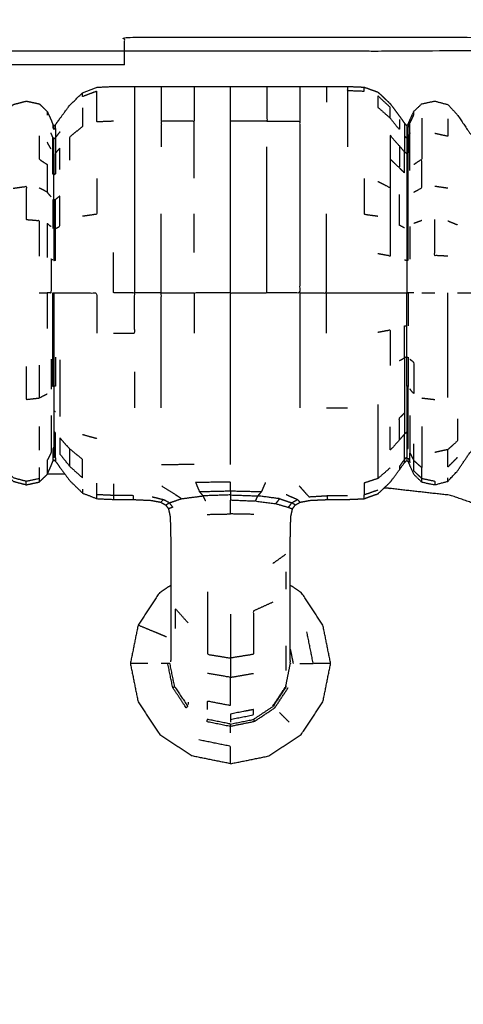
# Model space of a CAD drawing. Units: millimetres. Extents: x -2 to 151, y 0 to 185.
# Drawn here: x 50 to 53, y 64 to 71 of the extents above; entities that cross this region are included whole.
import ezdxf

# ---------------------------------------------------------------- set-up
doc = ezdxf.new("R2010")
doc.units = ezdxf.units.MM
doc.header["$MEASUREMENT"] = 0
doc.layers.add('PROIEZIONI 2D$Visible$Curves', color=7, linetype='Continuous', true_color=0x000000)

msp = doc.modelspace()

# ---------------------------------------------------------------- linework, layer by layer
at = {"layer": 'PROIEZIONI 2D$Visible$Curves', "color": 18, "lineweight": -3, "true_color": 0x000000}
for points, knots in [([(58.4069, 30.8572), (30.0409, 30.8572), (1.675, 30.8572), (1.4805, 30.8966), (1.286, 30.9359), (1.127, 31.0431), (0.9681, 31.1503), (0.8609, 31.3092), (0.7537, 31.4682), (0.7143, 31.6627), (0.675, 31.8572), (0.675, 51.3288), (0.675, 70.8004), (0.7143, 70.9949), (0.7537, 71.1894), (0.8609, 71.3483), (0.9681, 71.5073), (1.127, 71.6145), (1.286, 71.7217), (1.4805, 71.761), (1.675, 71.8004), (30.0409, 71.8004), (58.4069, 71.8004), (58.6014, 71.761), (58.7959, 71.7217), (58.9549, 71.6145), (59.1138, 71.5073), (59.221, 71.3483), (59.3282, 71.1894), (59.3675, 70.9949), (59.4069, 70.8004), (59.4069, 51.3288), (59.4069, 31.8572), (59.3675, 31.6627), (59.3282, 31.4682), (59.221, 31.3092), (59.1138, 31.1503), (58.9549, 31.0431), (58.7959, 30.9359), (58.6014, 30.8966), (58.4069, 30.8572)], [-10, -10, -10, -9, -9, -8, -8, -7, -7, -6, -6, -5, -5, -4, -4, -3, -3, -2, -2, -1, -1, 0, 0, 1, 1, 2, 2, 3, 3, 4, 4, 5, 5, 6, 6, 7, 7, 8, 8, 9, 9, 10, 10, 10]), ([(50.2564, 70.3563), (50.2564, 70.4043), (50.2564, 70.4524), (50.2564, 70.5024), (50.2564, 70.5524), (51.1915, 70.5524), (52.1265, 70.5524)], [29.96896, 29.96896, 29.96896, 30, 30, 31, 31, 32, 32, 32]), ([(52.1265, 70.5524), (54.6008, 70.5485), (57.0752, 70.5445), (57.1067, 70.5332), (57.1383, 70.5219), (57.1662, 70.5042), (57.194, 70.4865), (57.2172, 70.4632), (57.2405, 70.44), (57.2582, 70.4121), (57.2759, 70.3843), (57.2872, 70.3528), (57.2985, 70.3212), (57.3024, 67.8485), (57.3064, 65.3758), (57.3064, 64.4407), (57.3064, 63.5055), (57.2564, 63.5055), (57.2064, 63.5055), (57.1565, 63.5055), (57.1066, 63.5055)], [10, 10, 10, 11, 11, 12, 12, 13, 13, 14, 14, 15, 15, 16, 16, 17, 17, 18, 18, 19, 19, 19.032179, 19.032179, 19.032179]), ([(57.2064, 63.5055), (57.2064, 64.4407), (57.2064, 65.3758), (57.2233, 67.8079), (57.2401, 70.24), (57.2265, 70.2733), (57.2129, 70.3066), (57.1926, 70.3367), (57.1723, 70.3668), (57.1465, 70.3926), (57.1208, 70.4184), (57.0907, 70.4387), (57.0606, 70.459), (57.0273, 70.4725), (56.9939, 70.4861), (54.5602, 70.4692), (52.1265, 70.4524), (51.1915, 70.4524), (50.2564, 70.4524)], [0, 0, 0, 1, 1, 2, 2, 3, 3, 4, 4, 5, 5, 6, 6, 7, 7, 8, 8, 9, 9, 9]), ([(49.3607, 69.8733), (49.3678, 69.9023), (49.375, 69.9314), (49.3903, 69.9701), (49.4057, 70.0088), (49.4357, 70.0419), (49.4658, 70.075), (49.5126, 70.0874), (49.5594, 70.0997), (49.6055, 70.09), (49.6516, 70.0802), (49.6797, 70.053), (49.7077, 70.0258), (49.7212, 69.9966), (49.7346, 69.9674), (49.7411, 69.9505), (49.7476, 69.9337), (49.7513, 69.9283), (49.755, 69.923), (49.7603, 69.9271), (49.7656, 69.9312), (49.7818, 69.954), (49.7981, 69.9768), (49.8324, 70.023), (49.8667, 70.0693), (49.9126, 70.1141), (49.9586, 70.159), (50.0092, 70.1785), (50.0598, 70.198), (50.1191, 70.2008), (50.1785, 70.2036), (50.2531, 70.2036), (50.3277, 70.2036), (50.4224, 70.2036), (50.5171, 70.2036), (50.6336, 70.2036), (50.7501, 70.2036), (50.8789, 70.2036), (51.0077, 70.2036), (51.1365, 70.2036), (51.2654, 70.2036), (51.3819, 70.2036), (51.4984, 70.2036), (51.5931, 70.2036), (51.6878, 70.2036), (51.7623, 70.2036), (51.8369, 70.2036), (51.8961, 70.2011), (51.9553, 70.1986), (52.0046, 70.1809), (52.0539, 70.1633), (52.0971, 70.1224), (52.1402, 70.0816), (52.1728, 70.0378), (52.2054, 69.994), (52.2234, 69.9688), (52.2413, 69.9435), (52.2494, 69.9354), (52.2575, 69.9273), (52.2625, 69.9308), (52.2675, 69.9343), (52.2742, 69.9509), (52.2809, 69.9674), (52.2944, 69.9966), (52.3078, 70.0258), (52.3359, 70.053), (52.3639, 70.0802), (52.41, 70.09), (52.4561, 70.0997), (52.5029, 70.0874), (52.5497, 70.075), (52.5835, 70.0386), (52.6173, 70.0022), (52.6591, 69.9404), (52.7009, 69.8787), (52.7724, 69.7951), (52.8439, 69.7114), (52.9342, 69.6281), (53.0245, 69.5448), (53.1224, 69.4837), (53.2203, 69.4226), (53.3445, 69.3857), (53.4687, 69.3488), (53.629, 69.332), (53.7894, 69.3152), (53.9297, 69.3101), (54.0701, 69.305), (54.1373, 69.3039), (54.2045, 69.3029), (54.2238, 69.306), (54.243, 69.3091), (54.2537, 69.3197), (54.2644, 69.3303), (54.2841, 69.3567), (54.3039, 69.3831), (54.3417, 69.4306), (54.3796, 69.4782), (54.4318, 69.5349), (54.4841, 69.5915), (54.5448, 69.6435), (54.6056, 69.6954), (54.6728, 69.7391), (54.74, 69.7829), (54.8124, 69.8177), (54.8849, 69.8525), (54.9614, 69.8778), (55.038, 69.9032), (55.1172, 69.9185), (55.1965, 69.9339), (55.2771, 69.939), (55.3577, 69.9442), (55.4383, 69.939), (55.519, 69.9339), (55.5982, 69.9185), (55.6775, 69.9032), (55.754, 69.8778), (55.8305, 69.8525), (55.903, 69.8177), (55.9755, 69.7829), (56.0426, 69.7391), (56.1098, 69.6954), (56.1705, 69.6435), (56.2313, 69.5915), (56.2846, 69.5323), (56.3379, 69.4731), (56.3828, 69.4076), (56.4277, 69.3422), (56.4633, 69.2722), (56.4989, 69.2023), (56.5242, 69.1328), (56.5495, 69.0633)], [-23, -23, -23, -22, -22, -21, -21, -20, -20, -19, -19, -18, -18, -17, -17, -16, -16, -15, -15, -14, -14, -13, -13, -12, -12, -11, -11, -10, -10, -9, -9, -8, -8, -7, -7, -6, -6, -5, -5, -4, -4, -3, -3, -2, -2, -1, -1, 0, 0, 1, 1, 2, 2, 3, 3, 4, 4, 5, 5, 6, 6, 7, 7, 8, 8, 9, 9, 10, 10, 11, 11, 12, 12, 13, 13, 14, 14, 15, 15, 16, 16, 17, 17, 18, 18, 19, 19, 20, 20, 21, 21, 22, 22, 23, 23, 24, 24, 25, 25, 26, 26, 27, 27, 28, 28, 29, 29, 30, 30, 31, 31, 32, 32, 33, 33, 34, 34, 35, 35, 36, 36, 37, 37, 38, 38, 39, 39, 40, 40, 41, 41, 42, 42, 42]), ([(50.3277, 70.2036), (50.3277, 70.1895), (50.3277, 70.1754), (50.3277, 70.1338), (50.3277, 70.0922), (50.3277, 70.0246), (50.3277, 69.9569), (50.3277, 69.8659), (50.3277, 69.775), (50.3277, 69.6641), (50.3277, 69.5531), (50.3277, 69.4266), (50.3277, 69.3002), (50.3277, 69.1629), (50.3277, 69.0256), (50.3277, 68.8828), (50.3277, 68.7401)], [11, 11, 11, 12, 12, 13, 13, 14, 14, 15, 15, 16, 16, 17, 17, 18, 18, 19, 19, 19]), ([(50.5171, 70.2036), (50.5171, 70.1895), (50.5171, 70.1754), (50.5171, 70.1338), (50.5171, 70.0922), (50.5171, 70.0246), (50.5171, 69.9569)], [8, 8, 8, 9, 9, 10, 10, 11, 11, 11]), ([(50.7501, 70.2036), (50.7501, 70.1895), (50.7501, 70.1754), (50.7501, 70.1338), (50.7501, 70.0922), (50.7501, 70.0246), (50.7501, 69.9569)], [8, 8, 8, 9, 9, 10, 10, 11, 11, 11]), ([(51.0077, 68.7401), (51.0077, 68.8828), (51.0077, 69.0256), (51.0077, 69.1629), (51.0077, 69.3002), (51.0077, 69.4266), (51.0077, 69.5531), (51.0077, 69.6641), (51.0077, 69.775), (51.0077, 69.8659), (51.0077, 69.9569), (51.0077, 70.0246), (51.0077, 70.0922), (51.0077, 70.1338), (51.0077, 70.1754), (51.0077, 70.1895), (51.0077, 70.2036)], [0, 0, 0, 1, 1, 2, 2, 3, 3, 4, 4, 5, 5, 6, 6, 7, 7, 8, 8, 8]), ([(51.2654, 70.2036), (51.2654, 70.1895), (51.2654, 70.1754), (51.2654, 70.1338), (51.2654, 70.0922), (51.2654, 70.0246), (51.2654, 69.9569), (51.1365, 69.9569), (51.0077, 69.9569)], [11, 11, 11, 12, 12, 13, 13, 14, 14, 15, 15, 15]), ([(51.4984, 70.2036), (51.4984, 70.1895), (51.4984, 70.1754), (51.4984, 70.1338), (51.4984, 70.0922), (51.4984, 70.0246), (51.4984, 69.9569)], [6, 6, 6, 7, 7, 8, 8, 9, 9, 9]), ([(51.6878, 70.2036), (51.6878, 70.1895), (51.6878, 70.1754), (51.6878, 70.1338), (51.6878, 70.0922)], [10, 10, 10, 11, 11, 12, 12, 12]), ([(51.8369, 70.2036), (51.8369, 70.1895), (51.8369, 70.1754), (51.8961, 70.1729), (51.9553, 70.1704), (51.9553, 70.1845), (51.9553, 70.1986)], [2, 2, 2, 3, 3, 4, 4, 5, 5, 5]), ([(50.1785, 69.9569), (50.1191, 69.9546), (50.0598, 69.9522), (50.0598, 70.0196), (50.0598, 70.087), (50.0598, 70.1285), (50.0598, 70.1699), (50.0092, 70.1507), (49.9586, 70.1316), (49.9586, 70.1453), (49.9586, 70.159)], [0, 0, 0, 1, 1, 2, 2, 3, 3, 4, 4, 5, 5, 5]), ([(51.8369, 70.1754), (51.8369, 70.1338), (51.8369, 70.0922), (51.8369, 70.0246), (51.8369, 69.9569), (51.8369, 69.8659), (51.8369, 69.775)], [0, 0, 0, 1, 1, 2, 2, 3, 3, 3]), ([(52.0539, 70.0549), (52.0539, 70.0953), (52.0539, 70.1358), (52.0971, 70.0958), (52.1402, 70.0557), (52.1402, 70.0176), (52.1402, 69.9795), (52.0971, 70.0172), (52.0539, 70.0549)], [0, 0, 0, 1, 1, 2, 2, 3, 3, 4, 4, 4]), ([(49.9586, 70.051), (49.9586, 69.9854), (49.9586, 69.9198), (49.9126, 69.8825), (49.8667, 69.8452), (49.8667, 69.7626), (49.8667, 69.68)], [0, 0, 0, 1, 1, 2, 2, 3, 3, 3]), ([(52.2809, 69.9674), (52.2809, 69.9555), (52.2809, 69.9437), (52.2944, 69.9724), (52.3078, 70.001), (52.3078, 70.0134), (52.3078, 70.0258)], [1, 1, 1, 2, 2, 3, 3, 4, 4, 4]), ([(49.7476, 69.9337), (49.7476, 69.9222), (49.7476, 69.9107), (49.7513, 69.9055), (49.755, 69.9002), (49.755, 69.9116), (49.755, 69.923)], [2, 2, 2, 3, 3, 4, 4, 5, 5, 5]), ([(50.7501, 69.5531), (50.7501, 69.6641), (50.7501, 69.775), (50.7501, 69.8659), (50.7501, 69.9569), (50.6336, 69.9569), (50.5171, 69.9569), (50.5171, 69.8659), (50.5171, 69.775)], [0, 0, 0, 1, 1, 2, 2, 3, 3, 4, 4, 4]), ([(51.2654, 69.9569), (51.3819, 69.9569), (51.4984, 69.9569), (51.4984, 69.8659), (51.4984, 69.775), (51.4984, 69.6641), (51.4984, 69.5531), (51.4984, 69.4266), (51.4984, 69.3002), (51.4984, 69.1629), (51.4984, 69.0256), (51.4984, 68.8828), (51.4984, 68.7401), (51.3819, 68.7401), (51.2654, 68.7401)], [0, 0, 0, 1, 1, 2, 2, 3, 3, 4, 4, 5, 5, 6, 6, 7, 7, 7]), ([(52.2054, 69.9698), (52.2054, 69.9341), (52.2054, 69.8985), (52.1728, 69.939), (52.1402, 69.9795)], [0, 0, 0, 1, 1, 2, 2, 2]), ([(52.2413, 69.9435), (52.2413, 69.9319), (52.2413, 69.9203), (52.2413, 69.8861), (52.2413, 69.8519)], [1, 1, 1, 2, 2, 3, 3, 3]), ([(52.2575, 69.9273), (52.2575, 69.9159), (52.2575, 69.9044), (52.2625, 69.9078), (52.2675, 69.9112)], [1, 1, 1, 2, 2, 3, 3, 3]), ([(52.2809, 69.8739), (52.2742, 69.8586), (52.2675, 69.8434), (52.2675, 69.8773), (52.2675, 69.9112), (52.2742, 69.9274), (52.2809, 69.9437)], [0, 0, 0, 1, 1, 2, 2, 3, 3, 3]), ([(52.2809, 69.6079), (52.2809, 69.6842), (52.2809, 69.7605), (52.2809, 69.8172), (52.2809, 69.8739), (52.2809, 69.9088), (52.2809, 69.9437)], [0, 0, 0, 1, 1, 2, 2, 3, 3, 3]), ([(52.3639, 69.9782), (52.3639, 69.9162), (52.3639, 69.8543), (52.3639, 69.771), (52.3639, 69.6877)], [0, 0, 0, 1, 1, 2, 2, 2]), ([(52.5497, 69.9733), (52.5497, 69.9116), (52.5497, 69.8499), (52.5029, 69.8602), (52.4561, 69.8705)], [0, 0, 0, 1, 1, 2, 2, 2]), ([(49.6516, 69.8543), (49.6516, 69.771), (49.6516, 69.6877), (49.6797, 69.6684), (49.7077, 69.6492), (49.7077, 69.5517), (49.7077, 69.4543)], [0, 0, 0, 1, 1, 2, 2, 3, 3, 3]), ([(49.7476, 69.7325), (49.7513, 69.728), (49.755, 69.7236), (49.755, 69.65), (49.755, 69.5765), (49.7513, 69.5803), (49.7476, 69.5841), (49.7476, 69.6583), (49.7476, 69.7325), (49.7476, 69.7877), (49.7476, 69.8429), (49.7411, 69.8584), (49.7346, 69.8739)], [0, 0, 0, 1, 1, 2, 2, 3, 3, 4, 4, 5, 5, 6, 6, 6]), ([(49.755, 69.9002), (49.7603, 69.9042), (49.7656, 69.9082), (49.7656, 69.8743), (49.7656, 69.8405)], [0, 0, 0, 1, 1, 2, 2, 2]), ([(49.7981, 69.8827), (49.7818, 69.8616), (49.7656, 69.8405), (49.7656, 69.7854), (49.7656, 69.7304)], [0, 0, 0, 1, 1, 2, 2, 2]), ([(52.2675, 69.8434), (52.2675, 69.7882), (52.2675, 69.7329), (52.2625, 69.73), (52.2575, 69.7271), (52.2494, 69.7338), (52.2413, 69.7406), (52.2234, 69.7616), (52.2054, 69.7826), (52.1728, 69.819), (52.1402, 69.8554), (52.1402, 69.7721), (52.1402, 69.6887), (52.1402, 69.5871), (52.1402, 69.4854)], [0, 0, 0, 1, 1, 2, 2, 3, 3, 4, 4, 5, 5, 6, 6, 7, 7, 7]), ([(52.2575, 69.8369), (52.2494, 69.8444), (52.2413, 69.8519), (52.2413, 69.7963), (52.2413, 69.7406)], [0, 0, 0, 1, 1, 2, 2, 2]), ([(52.2575, 69.9044), (52.2575, 69.8706), (52.2575, 69.8369), (52.2575, 69.782), (52.2575, 69.7271)], [0, 0, 0, 1, 1, 2, 2, 2]), ([(49.755, 69.7236), (49.755, 69.7783), (49.755, 69.833), (49.7513, 69.838), (49.7476, 69.8429)], [0, 0, 0, 1, 1, 2, 2, 2]), ([(52.2054, 69.7826), (52.2054, 69.7047), (52.2054, 69.6267), (52.1728, 69.6577), (52.1402, 69.6887)], [0, 0, 0, 1, 1, 2, 2, 2]), ([(49.7981, 69.6146), (49.7981, 69.6915), (49.7981, 69.7683), (49.7818, 69.7493), (49.7656, 69.7304), (49.7656, 69.6564), (49.7656, 69.5823), (49.7603, 69.5794), (49.755, 69.5765)], [0, 0, 0, 1, 1, 2, 2, 3, 3, 4, 4, 4]), ([(51.0077, 67.5249), (51.0077, 67.6151), (51.0077, 67.7053), (51.0077, 67.8162), (51.0077, 67.9271), (51.0077, 68.0536), (51.0077, 68.1801), (51.0077, 68.3174), (51.0077, 68.4546), (51.0077, 68.5974), (51.0077, 68.7401), (51.1365, 68.7401), (51.2654, 68.7401), (51.2654, 68.8828), (51.2654, 69.0256), (51.2654, 69.1629), (51.2654, 69.3002), (51.2654, 69.4266), (51.2654, 69.5531), (51.2654, 69.6641), (51.2654, 69.775)], [0, 0, 0, 1, 1, 2, 2, 3, 3, 4, 4, 5, 5, 6, 6, 7, 7, 8, 8, 9, 9, 10, 10, 10]), ([(52.2054, 69.6267), (52.2234, 69.6088), (52.2413, 69.591), (52.2413, 69.6658), (52.2413, 69.7406)], [0, 0, 0, 1, 1, 2, 2, 2]), ([(52.2575, 69.7271), (52.2575, 69.6533), (52.2575, 69.5796), (52.2625, 69.582), (52.2675, 69.5845), (52.2675, 69.6587), (52.2675, 69.7329)], [0, 0, 0, 1, 1, 2, 2, 3, 3, 3]), ([(52.3078, 69.4543), (52.3359, 69.4694), (52.3639, 69.4846), (52.3639, 69.5862), (52.3639, 69.6877), (52.3359, 69.6684), (52.3078, 69.6492)], [0, 0, 0, 1, 1, 2, 2, 3, 3, 3]), ([(49.755, 69.3972), (49.755, 69.295), (49.755, 69.1928), (49.755, 69.0819), (49.755, 68.9709), (49.7603, 68.9717), (49.7656, 68.9725), (49.7656, 69.0842), (49.7656, 69.1959), (49.7656, 69.2988), (49.7656, 69.4018), (49.7603, 69.3995), (49.755, 69.3972), (49.755, 69.4869), (49.755, 69.5765)], [0, 0, 0, 1, 1, 2, 2, 3, 3, 4, 4, 5, 5, 6, 6, 7, 7, 7]), ([(52.2575, 69.5796), (52.2575, 69.4896), (52.2575, 69.3996), (52.2575, 69.297), (52.2575, 69.1944), (52.2625, 69.1958), (52.2675, 69.1971), (52.2675, 69.3003), (52.2675, 69.4035), (52.2675, 69.494), (52.2675, 69.5845)], [0, 0, 0, 1, 1, 2, 2, 3, 3, 4, 4, 5, 5, 5]), ([(49.4657, 69.4817), (49.5125, 69.4886), (49.5594, 69.4954), (49.5594, 69.3779), (49.5594, 69.2604), (49.6055, 69.2567), (49.6516, 69.253), (49.6516, 69.1273), (49.6516, 69.0016)], [0, 0, 0, 1, 1, 2, 2, 3, 3, 4, 4, 4]), ([(50.0598, 69.55), (50.0598, 69.424), (50.0598, 69.298), (50.0092, 69.2905), (49.9586, 69.2831)], [0, 0, 0, 1, 1, 2, 2, 2]), ([(51.9553, 69.5503), (51.9553, 69.4243), (51.9553, 69.2982), (52.0046, 69.2914), (52.0539, 69.2847)], [0, 0, 0, 1, 1, 2, 2, 2]), ([(52.0539, 69.5307), (52.0971, 69.508), (52.1402, 69.4854), (52.1402, 69.3695), (52.1402, 69.2535), (52.1402, 69.1277), (52.1402, 69.0018), (52.0971, 69.0098), (52.0539, 69.0178)], [0, 0, 0, 1, 1, 2, 2, 3, 3, 4, 4, 4]), ([(49.7346, 69.4219), (49.7212, 69.4381), (49.7077, 69.4543), (49.6797, 69.4694), (49.6516, 69.4846)], [0, 0, 0, 1, 1, 2, 2, 2]), ([(49.7656, 69.1959), (49.7818, 69.2046), (49.7981, 69.2134), (49.7981, 69.3203), (49.7981, 69.4272), (49.7818, 69.4145), (49.7656, 69.4018)], [0, 0, 0, 1, 1, 2, 2, 3, 3, 3]), ([(52.2413, 69.2006), (52.2234, 69.2103), (52.2054, 69.2199), (52.2054, 69.3283), (52.2054, 69.4367)], [0, 0, 0, 1, 1, 2, 2, 2]), ([(50.5171, 68.7401), (50.5171, 68.8828), (50.5171, 69.0256), (50.5171, 69.1629), (50.5171, 69.3002)], [0, 0, 0, 1, 1, 2, 2, 2]), ([(51.4984, 68.7401), (51.5931, 68.7401), (51.6878, 68.7401), (51.6878, 68.8828), (51.6878, 69.0256), (51.6878, 69.1629), (51.6878, 69.3002)], [0, 0, 0, 1, 1, 2, 2, 3, 3, 3]), ([(49.7346, 69.2098), (49.7212, 69.221), (49.7077, 69.2321), (49.7077, 69.1115), (49.7077, 68.9909)], [0, 0, 0, 1, 1, 2, 2, 2]), ([(52.5497, 69.0005), (52.5029, 69.0029), (52.4561, 69.0054), (52.4561, 69.1329), (52.4561, 69.2604)], [0, 0, 0, 1, 1, 2, 2, 2]), ([(52.2575, 69.1944), (52.2575, 69.0831), (52.2575, 68.9717), (52.2625, 68.9724), (52.2675, 68.9731), (52.2675, 69.0851), (52.2675, 69.1971)], [0, 0, 0, 1, 1, 2, 2, 3, 3, 3]), ([(50.1785, 68.4546), (50.2531, 68.4546), (50.3277, 68.4546), (50.3277, 68.5974), (50.3277, 68.7401), (50.2531, 68.7401), (50.1785, 68.7401), (50.1785, 68.8828), (50.1785, 69.0256)], [0, 0, 0, 1, 1, 2, 2, 3, 3, 4, 4, 4]), ([(49.7476, 68.973), (49.7411, 68.9762), (49.7346, 68.9795), (49.7346, 68.8598), (49.7346, 68.7401), (49.7212, 68.7401), (49.7077, 68.7401)], [0, 0, 0, 1, 1, 2, 2, 3, 3, 3]), ([(52.2575, 68.9717), (52.2575, 68.8559), (52.2575, 68.7401), (52.2625, 68.7401), (52.2675, 68.7401)], [0, 0, 0, 1, 1, 2, 2, 2]), ([(49.6516, 68.7401), (49.6797, 68.7401), (49.7077, 68.7401), (49.7077, 68.6147), (49.7077, 68.4893)], [0, 0, 0, 1, 1, 2, 2, 2]), ([(49.755, 68.083), (49.755, 68.1852), (49.755, 68.2875), (49.755, 68.3984), (49.755, 68.5094), (49.755, 68.6248), (49.755, 68.7401), (49.7513, 68.7401), (49.7476, 68.7401), (49.7476, 68.6237), (49.7476, 68.5073), (49.7476, 68.3954), (49.7476, 68.2834), (49.7476, 68.1802), (49.7476, 68.077), (49.7513, 68.08), (49.755, 68.083)], [0, 0, 0, 1, 1, 2, 2, 3, 3, 4, 4, 5, 5, 6, 6, 7, 7, 8, 8, 8]), ([(49.755, 68.7401), (49.7603, 68.7401), (49.7656, 68.7401), (49.7818, 68.7401), (49.7981, 68.7401), (49.8324, 68.7401), (49.8667, 68.7401), (49.9126, 68.7401), (49.9586, 68.7401), (50.0092, 68.7401), (50.0598, 68.7401), (50.0598, 68.5979), (50.0598, 68.4557)], [0, 0, 0, 1, 1, 2, 2, 3, 3, 4, 4, 5, 5, 6, 6, 6]), ([(50.5171, 67.9271), (50.5171, 68.0536), (50.5171, 68.1801), (50.5171, 68.3174), (50.5171, 68.4546), (50.5171, 68.5974), (50.5171, 68.7401), (50.4224, 68.7401), (50.3277, 68.7401)], [0, 0, 0, 1, 1, 2, 2, 3, 3, 4, 4, 4]), ([(51.0077, 68.7401), (50.8789, 68.7401), (50.7501, 68.7401), (50.7501, 68.5974), (50.7501, 68.4546)], [0, 0, 0, 1, 1, 2, 2, 2]), ([(51.4984, 68.7401), (51.4984, 68.5974), (51.4984, 68.4546), (51.4984, 68.3174), (51.4984, 68.1801), (51.4984, 68.0536), (51.4984, 67.9271)], [0, 0, 0, 1, 1, 2, 2, 3, 3, 3]), ([(51.6878, 68.7401), (51.7623, 68.7401), (51.8369, 68.7401), (51.8961, 68.7401), (51.9553, 68.7401), (52.0046, 68.7401), (52.0539, 68.7401), (52.0971, 68.7401), (52.1402, 68.7401), (52.1728, 68.7401), (52.2054, 68.7401), (52.2234, 68.7401), (52.2413, 68.7401), (52.2494, 68.7401), (52.2575, 68.7401)], [0, 0, 0, 1, 1, 2, 2, 3, 3, 4, 4, 5, 5, 6, 6, 7, 7, 7]), ([(52.2575, 68.2858), (52.2575, 68.3971), (52.2575, 68.5085), (52.2575, 68.6243), (52.2575, 68.7401)], [0, 0, 0, 1, 1, 2, 2, 2]), ([(52.3078, 68.7401), (52.2944, 68.7401), (52.2809, 68.7401), (52.2742, 68.7401), (52.2675, 68.7401), (52.2675, 68.6236), (52.2675, 68.5072)], [0, 0, 0, 1, 1, 2, 2, 3, 3, 3]), ([(52.5497, 67.9986), (52.5497, 68.1139), (52.5497, 68.2293), (52.5497, 68.3545), (52.5497, 68.4797), (52.5497, 68.6099), (52.5497, 68.7401)], [0, 0, 0, 1, 1, 2, 2, 3, 3, 3]), ([(52.6173, 68.7401), (52.6591, 68.7401), (52.7009, 68.7401), (52.7724, 68.7401), (52.8439, 68.7401)], [0, 0, 0, 1, 1, 2, 2, 2]), ([(52.0539, 68.4625), (52.0971, 68.4704), (52.1402, 68.4784), (52.1402, 68.3526), (52.1402, 68.2268)], [0, 0, 0, 1, 1, 2, 2, 2]), ([(52.2413, 68.2796), (52.2413, 68.3925), (52.2413, 68.5054), (52.2494, 68.5069), (52.2575, 68.5085)], [0, 0, 0, 1, 1, 2, 2, 2]), ([(51.4318, 66.1363), (51.4318, 66.1516), (51.4319, 66.1669), (51.4318, 66.1918), (51.4318, 66.2168), (51.4318, 66.252), (51.4319, 66.2873), (51.4318, 66.333), (51.4318, 66.3787), (51.4318, 66.4351), (51.4319, 66.4916), (51.4318, 66.557), (51.4318, 66.6224), (51.4318, 66.6873), (51.4319, 66.7522), (51.4318, 66.8084), (51.4318, 66.8646), (51.4318, 66.9167), (51.4319, 66.9687), (51.4322, 67.0209), (51.4324, 67.0731), (51.4345, 67.1163), (51.4366, 67.1595), (51.4421, 67.1848), (51.4477, 67.2102), (51.4576, 67.2238), (51.4675, 67.2374), (51.4848, 67.2473), (51.5021, 67.2572), (51.538, 67.2638), (51.5739, 67.2705), (51.6355, 67.2732), (51.6972, 67.2759), (51.767, 67.2763), (51.8369, 67.2767), (51.8961, 67.2792), (51.9553, 67.2817), (52.0046, 67.2994), (52.0539, 67.317), (52.0971, 67.3578), (52.1402, 67.3987), (52.1728, 67.4425), (52.2054, 67.4863), (52.2234, 67.5115), (52.2413, 67.5367), (52.2494, 67.5448), (52.2575, 67.553), (52.2625, 67.5495), (52.2675, 67.546), (52.2742, 67.5294), (52.2809, 67.5129), (52.2944, 67.4837), (52.3078, 67.4545), (52.3359, 67.4272), (52.3639, 67.4), (52.41, 67.3902), (52.4561, 67.3805), (52.5029, 67.3929), (52.5497, 67.4053), (52.5835, 67.4417), (52.6173, 67.4781), (52.6591, 67.5399), (52.7009, 67.6016), (52.7724, 67.6852), (52.8439, 67.7689), (52.9342, 67.8522), (53.0245, 67.9355), (53.1224, 67.9966), (53.2203, 68.0577), (53.3445, 68.0946), (53.4687, 68.1315), (53.629, 68.1483), (53.7894, 68.1651), (53.9297, 68.1702), (54.0701, 68.1753), (54.1373, 68.1763), (54.2045, 68.1774), (54.2238, 68.1743), (54.243, 68.1711), (54.2537, 68.1606), (54.2644, 68.15), (54.2841, 68.1235), (54.3039, 68.0971), (54.3417, 68.0495), (54.3796, 68.002), (54.4318, 67.9453), (54.4841, 67.8887), (54.5448, 67.8367), (54.6056, 67.7848), (54.6728, 67.7411), (54.74, 67.6973), (54.8124, 67.6625), (54.8849, 67.6277), (54.9614, 67.6024), (55.038, 67.577), (55.1172, 67.5617), (55.1965, 67.5463), (55.2771, 67.5412), (55.3577, 67.536), (55.4383, 67.5412), (55.519, 67.5463), (55.5982, 67.5617), (55.6775, 67.577), (55.754, 67.6024), (55.8305, 67.6277), (55.903, 67.6625), (55.9755, 67.6973), (56.0426, 67.7411), (56.1098, 67.7848), (56.1705, 67.8367), (56.2313, 67.8887), (56.2846, 67.9479), (56.3379, 68.0071), (56.3828, 68.0726), (56.4277, 68.1381), (56.4633, 68.208), (56.4989, 68.2779), (56.5242, 68.3474), (56.5495, 68.4169)], [-9, -9, -9, -8, -8, -7, -7, -6, -6, -5, -5, -4, -4, -3, -3, -2, -2, -1, -1, 0, 0, 1, 1, 2, 2, 3, 3, 4, 4, 5, 5, 6, 6, 7, 7, 8, 8, 9, 9, 10, 10, 11, 11, 12, 12, 13, 13, 14, 14, 15, 15, 16, 16, 17, 17, 18, 18, 19, 19, 20, 20, 21, 21, 22, 22, 23, 23, 24, 24, 25, 25, 26, 26, 27, 27, 28, 28, 29, 29, 30, 30, 31, 31, 32, 32, 33, 33, 34, 34, 35, 35, 36, 36, 37, 37, 38, 38, 39, 39, 40, 40, 41, 41, 42, 42, 43, 43, 44, 44, 45, 45, 46, 46, 47, 47, 48, 48, 49, 49, 50, 50, 50]), ([(49.7656, 68.2843), (49.7656, 68.1814), (49.7656, 68.0784), (49.7603, 68.0807), (49.755, 68.083), (49.755, 67.9933), (49.755, 67.9037)], [0, 0, 0, 1, 1, 2, 2, 3, 3, 3]), ([(49.7981, 68.2669), (49.7981, 68.16), (49.7981, 68.0531), (49.7981, 67.9594), (49.7981, 67.8656)], [0, 0, 0, 1, 1, 2, 2, 2]), ([(52.2575, 68.2858), (52.2494, 68.2827), (52.2413, 68.2796), (52.2413, 68.1756), (52.2413, 68.0716), (52.2413, 67.9804), (52.2413, 67.8892)], [0, 0, 0, 1, 1, 2, 2, 3, 3, 3]), ([(52.2575, 68.0806), (52.2575, 68.1832), (52.2575, 68.2858), (52.2625, 68.2845), (52.2675, 68.2832), (52.2675, 68.18), (52.2675, 68.0768)], [0, 0, 0, 1, 1, 2, 2, 3, 3, 3]), ([(52.2809, 68.2705), (52.2944, 68.2593), (52.3078, 68.2481), (52.3078, 68.137), (52.3078, 68.0259), (52.2944, 68.0421), (52.2809, 68.0584)], [0, 0, 0, 1, 1, 2, 2, 3, 3, 3]), ([(49.5594, 68.2198), (49.5594, 68.1023), (49.5594, 67.9848), (49.6055, 67.9903), (49.6516, 67.9957)], [0, 0, 0, 1, 1, 2, 2, 2]), ([(49.6516, 68.2273), (49.6516, 68.1115), (49.6516, 67.9957), (49.6797, 68.0108), (49.7077, 68.0259)], [0, 0, 0, 1, 1, 2, 2, 2]), ([(52.2575, 67.9007), (52.2575, 67.9907), (52.2575, 68.0806), (52.2625, 68.0787), (52.2675, 68.0768), (52.2675, 67.9863), (52.2675, 67.8958), (52.2625, 67.8982), (52.2575, 67.9007)], [0, 0, 0, 1, 1, 2, 2, 3, 3, 4, 4, 4]), ([(49.7656, 67.8979), (49.7603, 67.9008), (49.755, 67.9037), (49.755, 67.8302), (49.755, 67.7567), (49.755, 67.702), (49.755, 67.6473), (49.7513, 67.6423), (49.7476, 67.6374), (49.7476, 67.6035), (49.7476, 67.5695), (49.7476, 67.558), (49.7476, 67.5465)], [0, 0, 0, 1, 1, 2, 2, 3, 3, 4, 4, 5, 5, 6, 6, 6]), ([(52.0539, 67.9495), (52.0539, 67.8417), (52.0539, 67.7338), (52.0539, 67.6454), (52.0539, 67.5569), (52.0539, 67.4911), (52.0539, 67.4253)], [0, 0, 0, 1, 1, 2, 2, 3, 3, 3]), ([(52.2575, 67.9007), (52.2575, 67.8269), (52.2575, 67.7531), (52.2625, 67.7502), (52.2675, 67.7473), (52.2675, 67.8216), (52.2675, 67.8958)], [0, 0, 0, 1, 1, 2, 2, 3, 3, 3]), ([(49.7346, 67.8724), (49.7346, 67.7961), (49.7346, 67.7198), (49.7346, 67.663), (49.7346, 67.6063), (49.7212, 67.5794), (49.7077, 67.5524), (49.7077, 67.5159), (49.7077, 67.4793), (49.7077, 67.4669), (49.7077, 67.4545)], [0, 0, 0, 1, 1, 2, 2, 3, 3, 4, 4, 5, 5, 5]), ([(52.2054, 67.6977), (52.2054, 67.7756), (52.2054, 67.8535), (52.2234, 67.8714), (52.2413, 67.8892), (52.2413, 67.8144), (52.2413, 67.7396)], [0, 0, 0, 1, 1, 2, 2, 3, 3, 3]), ([(52.2809, 67.8724), (52.2809, 67.7961), (52.2809, 67.7198), (52.2809, 67.663), (52.2809, 67.6063)], [0, 0, 0, 1, 1, 2, 2, 2]), ([(52.6173, 67.8477), (52.6173, 67.7693), (52.6173, 67.6909), (52.5835, 67.6606), (52.5497, 67.6303), (52.5029, 67.62), (52.4561, 67.6097)], [0, 0, 0, 1, 1, 2, 2, 3, 3, 3]), ([(49.7656, 67.572), (49.7656, 67.6059), (49.7656, 67.6397), (49.7656, 67.6948), (49.7656, 67.7499), (49.7603, 67.7533), (49.755, 67.7567)], [0, 0, 0, 1, 1, 2, 2, 3, 3, 3]), ([(52.2575, 67.7531), (52.2494, 67.7464), (52.2413, 67.7396), (52.2234, 67.7186), (52.2054, 67.6977), (52.1728, 67.6612), (52.1402, 67.6248), (52.1402, 67.7082), (52.1402, 67.7916)], [0, 0, 0, 1, 1, 2, 2, 3, 3, 4, 4, 4]), ([(52.2575, 67.7531), (52.2575, 67.6983), (52.2575, 67.6434), (52.2625, 67.6402), (52.2675, 67.6369), (52.2675, 67.6921), (52.2675, 67.7473)], [0, 0, 0, 1, 1, 2, 2, 3, 3, 3]), ([(52.3639, 67.7925), (52.3639, 67.7092), (52.3639, 67.626), (52.3639, 67.564), (52.3639, 67.502)], [0, 0, 0, 1, 1, 2, 2, 2]), ([(49.8667, 67.6351), (49.8324, 67.6735), (49.7981, 67.7119), (49.7981, 67.6548), (49.7981, 67.5976), (49.8324, 67.5549), (49.8667, 67.5122)], [0, 0, 0, 1, 1, 2, 2, 3, 3, 3]), ([(52.2413, 67.5599), (52.2413, 67.5941), (52.2413, 67.6283), (52.2413, 67.6839), (52.2413, 67.7396)], [0, 0, 0, 1, 1, 2, 2, 2]), ([(49.755, 67.6473), (49.755, 67.6137), (49.755, 67.5801), (49.7513, 67.5748), (49.7476, 67.5695)], [0, 0, 0, 1, 1, 2, 2, 2]), ([(49.9586, 67.5605), (49.9586, 67.4949), (49.9586, 67.4293), (49.9126, 67.4707), (49.8667, 67.5122), (49.8667, 67.5736), (49.8667, 67.6351), (49.9126, 67.5978), (49.9586, 67.5605)], [0, 0, 0, 1, 1, 2, 2, 3, 3, 4, 4, 4]), ([(52.2575, 67.6434), (52.2575, 67.6097), (52.2575, 67.5759), (52.2575, 67.5644), (52.2575, 67.553)], [0, 0, 0, 1, 1, 2, 2, 2]), ([(52.3639, 67.4), (52.3639, 67.4129), (52.3639, 67.4259), (52.3359, 67.4526), (52.3078, 67.4793), (52.3078, 67.5159), (52.3078, 67.5524), (52.3078, 67.6118), (52.3078, 67.6712)], [5, 5, 5, 6, 6, 7, 7, 8, 8, 9, 9, 9]), ([(52.6173, 67.5742), (52.5835, 67.5405), (52.5497, 67.5069), (52.5497, 67.5686), (52.5497, 67.6303)], [0, 0, 0, 1, 1, 2, 2, 2]), ([(49.3607, 67.6069), (49.3678, 67.5778), (49.375, 67.5488), (49.3903, 67.5101), (49.4057, 67.4715), (49.4357, 67.4384), (49.4658, 67.4053), (49.5126, 67.3929), (49.5594, 67.3805), (49.6055, 67.3902), (49.6516, 67.4), (49.6797, 67.4272), (49.7077, 67.4545), (49.7078, 67.4548), (49.708, 67.4551)], [-25, -25, -25, -24, -24, -23, -23, -22, -22, -21, -21, -20, -20, -19, -19, -18.990364, -18.990364, -18.990364]), ([(49.7083, 67.4557), (49.7214, 67.4843), (49.7346, 67.5129), (49.7411, 67.5297), (49.7476, 67.5465), (49.7513, 67.5519), (49.755, 67.5573), (49.7603, 67.5532), (49.7656, 67.5491), (49.7818, 67.5263), (49.7981, 67.5034), (49.8324, 67.4572), (49.8667, 67.411), (49.9126, 67.3662), (49.9586, 67.3213), (50.0092, 67.3017), (50.0598, 67.2822), (50.1191, 67.2794), (50.1785, 67.2767), (50.2484, 67.2763), (50.3183, 67.2759), (50.3799, 67.2732), (50.4416, 67.2705), (50.4775, 67.2638), (50.5134, 67.2572), (50.5306, 67.2473), (50.5479, 67.2374), (50.5579, 67.2238), (50.5678, 67.2102), (50.5733, 67.1848), (50.5789, 67.1595), (50.581, 67.1163), (50.583, 67.0731), (50.5833, 67.0209), (50.5836, 66.9687), (50.5836, 66.9167), (50.5836, 66.8646), (50.5836, 66.8084), (50.5836, 66.7522), (50.5836, 66.6873), (50.5836, 66.6224), (50.5836, 66.557), (50.5836, 66.4916), (50.5836, 66.4351), (50.5836, 66.3787), (50.5836, 66.333), (50.5836, 66.2873), (50.5836, 66.252), (50.5836, 66.2168), (50.5836, 66.1918), (50.5836, 66.1669), (50.5836, 66.1516), (50.5836, 66.1363)], [-18.979452, -18.979452, -18.979452, -18, -18, -17, -17, -16, -16, -15, -15, -14, -14, -13, -13, -12, -12, -11, -11, -10, -10, -9, -9, -8, -8, -7, -7, -6, -6, -5, -5, -4, -4, -3, -3, -2, -2, -1, -1, 0, 0, 1, 1, 2, 2, 3, 3, 4, 4, 5, 5, 6, 6, 6.999519, 6.999519, 6.999519]), ([(49.755, 67.5801), (49.7603, 67.5761), (49.7656, 67.572), (49.7656, 67.5606), (49.7656, 67.5491)], [0, 0, 0, 1, 1, 2, 2, 2]), ([(52.2413, 67.5599), (52.2234, 67.5352), (52.2054, 67.5105), (52.2054, 67.4984), (52.2054, 67.4863)], [0, 0, 0, 1, 1, 2, 2, 2]), ([(52.2413, 67.5367), (52.2413, 67.5483), (52.2413, 67.5599), (52.2494, 67.5679), (52.2575, 67.5759)], [1, 1, 1, 2, 2, 3, 3, 3]), ([(52.2675, 67.569), (52.2742, 67.5528), (52.2809, 67.5366), (52.2809, 67.5714), (52.2809, 67.6063), (52.2944, 67.5794), (52.3078, 67.5524)], [0, 0, 0, 1, 1, 2, 2, 3, 3, 3]), ([(52.3639, 67.4259), (52.3639, 67.4639), (52.3639, 67.502), (52.3359, 67.5272), (52.3078, 67.5524)], [0, 0, 0, 1, 1, 2, 2, 2]), ([(49.4057, 67.4715), (49.4057, 67.4837), (49.4057, 67.496), (49.4357, 67.4635), (49.4657, 67.431), (49.5125, 67.4188), (49.5594, 67.4067)], [0, 0, 0, 1, 1, 2, 2, 3, 3, 3]), ([(52.1402, 67.5008), (52.0971, 67.463), (52.0539, 67.4253), (52.0046, 67.409), (51.9553, 67.3927), (51.9553, 67.3512), (51.9553, 67.3098), (52.0046, 67.3271), (52.0539, 67.3444)], [0, 0, 0, 1, 1, 2, 2, 3, 3, 4, 4, 4]), ([(49.5594, 67.3805), (49.5594, 67.3936), (49.5594, 67.4067), (49.6055, 67.4163), (49.6516, 67.4259), (49.6516, 67.4129), (49.6516, 67.4)], [-1, -1, -1, 0, 0, 1, 1, 2, 2, 2]), ([(52.3639, 67.4259), (52.41, 67.4163), (52.4561, 67.4067), (52.4561, 67.3936), (52.4561, 67.3805)], [0, 0, 0, 1, 1, 2, 2, 2]), ([(50.0598, 67.2822), (50.0598, 67.2963), (50.0598, 67.3103), (50.0598, 67.3517), (50.0598, 67.3932)], [1, 1, 1, 2, 2, 3, 3, 3]), ([(50.1785, 67.3881), (50.1785, 67.3465), (50.1785, 67.3049), (50.1191, 67.3076), (50.0598, 67.3103)], [0, 0, 0, 1, 1, 2, 2, 2]), ([(50.5736, 67.2526), (50.6165, 67.2672), (50.6594, 67.2818), (50.6367, 67.2969), (50.614, 67.3119), (50.5668, 67.342), (50.5196, 67.3721)], [0, 0, 0, 1, 1, 2, 2, 3, 3, 3]), ([(51.0077, 67.3375), (51.0077, 67.3688), (51.0077, 67.4001), (50.884, 67.3983), (50.7603, 67.3965), (50.7739, 67.3645), (50.7876, 67.3324), (50.8976, 67.3349), (51.0077, 67.3375), (51.1178, 67.3349), (51.2278, 67.3324)], [0, 0, 0, 1, 1, 2, 2, 3, 3, 4, 4, 5, 5, 5]), ([(51.0077, 67.3375), (51.0077, 67.323), (51.0077, 67.3086), (51.1046, 67.3053), (51.2015, 67.302)], [0, 0, 0, 1, 1, 2, 2, 2]), ([(51.2552, 67.3965), (51.2415, 67.3645), (51.2278, 67.3324), (51.2146, 67.3172), (51.2015, 67.302), (51.1927, 67.2839), (51.1838, 67.2657), (51.2564, 67.256), (51.329, 67.2464), (51.3734, 67.2337), (51.4179, 67.2211), (51.4328, 67.2156), (51.4477, 67.2102)], [0, 0, 0, 1, 1, 2, 2, 3, 3, 4, 4, 5, 5, 6, 6, 6]), ([(51.4959, 67.3721), (51.5297, 67.3339), (51.5635, 67.2957), (51.6294, 67.2997), (51.6954, 67.3038), (51.7662, 67.3043), (51.8369, 67.3049)], [0, 0, 0, 1, 1, 2, 2, 3, 3, 3]), ([(54.3062, 63.5055), (54.2063, 63.5055), (54.1064, 63.5055), (54.1064, 64.4407), (54.1064, 65.3758), (54.0816, 65.596), (54.0568, 65.8163), (53.9835, 66.0255), (53.9103, 66.2348), (53.7924, 66.4225), (53.6745, 66.6102), (53.5177, 66.7669), (53.361, 66.9237), (53.1733, 67.0417), (52.9856, 67.1596), (52.7763, 67.2328), (52.5671, 67.306), (52.3468, 67.3308), (52.1265, 67.3557), (52.1106, 67.3557), (52.0948, 67.3557)], [19.935557, 19.935557, 19.935557, 20, 20, 21, 21, 22, 22, 23, 23, 24, 24, 25, 25, 26, 26, 27, 27, 28, 28, 28.016962, 28.016962, 28.016962]), ([(50.3183, 67.2759), (50.3192, 67.2899), (50.3201, 67.3038), (50.2493, 67.3043), (50.1785, 67.3049)], [0, 0, 0, 1, 1, 2, 2, 2]), ([(50.5479, 67.2374), (50.5607, 67.245), (50.5736, 67.2526), (50.553, 67.2643), (50.5323, 67.276), (50.5228, 67.2666), (50.5134, 67.2572)], [1, 1, 1, 2, 2, 3, 3, 4, 4, 4]), ([(51.0077, 67.3086), (50.9109, 67.3053), (50.814, 67.302), (50.8008, 67.3172), (50.7876, 67.3324)], [0, 0, 0, 1, 1, 2, 2, 2]), ([(51.0077, 67.3086), (51.0077, 67.2906), (51.0077, 67.2727), (51.0958, 67.2692), (51.1838, 67.2657)], [0, 0, 0, 1, 1, 2, 2, 2]), ([(51.1741, 67.1708), (51.0909, 67.1724), (51.0077, 67.174), (51.0077, 67.2233), (51.0077, 67.2727)], [0, 0, 0, 1, 1, 2, 2, 2]), ([(51.329, 67.2464), (51.3426, 67.2641), (51.3561, 67.2818), (51.2788, 67.2919), (51.2015, 67.302)], [0, 0, 0, 1, 1, 2, 2, 2]), ([(51.4419, 67.2526), (51.4625, 67.2643), (51.4831, 67.276), (51.4926, 67.2666), (51.5021, 67.2572)], [0, 0, 0, 1, 1, 2, 2, 2]), ([(50.5736, 67.2526), (50.5856, 67.2369), (50.5976, 67.2211), (50.5827, 67.2156), (50.5678, 67.2102)], [0, 0, 0, 1, 1, 2, 2, 2]), ([(51.4675, 67.2374), (51.4547, 67.245), (51.4419, 67.2526), (51.4299, 67.2369), (51.4179, 67.2211)], [2, 2, 2, 3, 3, 4, 4, 4]), ([(50.8456, 66.622), (50.8456, 66.554), (50.8456, 66.486), (50.8456, 66.4098), (50.8456, 66.3336), (50.8456, 66.2562), (50.8456, 66.1789), (50.9267, 66.1658), (51.0077, 66.1527), (51.0077, 66.0844), (51.0077, 66.0161)], [0, 0, 0, 1, 1, 2, 2, 3, 3, 4, 4, 5, 5, 5]), ([(50.7078, 66.4011), (50.6621, 66.4519), (50.6164, 66.5028), (50.6164, 66.4324), (50.6164, 66.362)], [0, 0, 0, 1, 1, 2, 2, 2]), ([(51.3076, 66.5482), (51.2388, 66.5171), (51.1699, 66.486), (51.1698, 66.4098), (51.1698, 66.3336), (51.1698, 66.2562), (51.1699, 66.1789), (51.0888, 66.1658), (51.0077, 66.1527)], [0, 0, 0, 1, 1, 2, 2, 3, 3, 4, 4, 4]), ([(51.0077, 66.4637), (51.0077, 66.3866), (51.0077, 66.3095), (51.0077, 66.2311), (51.0077, 66.1527)], [0, 0, 0, 1, 1, 2, 2, 2]), ([(50.5538, 66.3023), (50.51, 66.3204), (50.4661, 66.3386), (50.4091, 66.3622), (50.3522, 66.3858)], [0, 0, 0, 1, 1, 2, 2, 2]), ([(51.7181, 66.1143), (51.6564, 66.1143), (51.5947, 66.1143), (51.572, 66.2264), (51.5494, 66.3386)], [0, 0, 0, 1, 1, 2, 2, 2]), ([(51.3991, 66.2401), (51.3991, 66.1905), (51.3991, 66.1409), (51.3991, 66.1026), (51.3991, 66.0642)], [0, 0, 0, 1, 1, 2, 2, 2]), ([(50.5976, 65.9443), (50.6046, 65.9472), (50.6117, 65.9502), (50.658, 65.8805), (50.7043, 65.8108), (50.6989, 65.8054), (50.6934, 65.7999), (50.6455, 65.8721), (50.5976, 65.9443), (50.5804, 66.0292), (50.5633, 66.1142), (50.5396, 66.1142), (50.5159, 66.1143)], [0, 0, 0, 1, 1, 2, 2, 3, 3, 4, 4, 5, 5, 6, 6, 6]), ([(50.6117, 65.9502), (50.5951, 66.0322), (50.5786, 66.1142), (50.571, 66.1142), (50.5633, 66.1142)], [0, 0, 0, 1, 1, 2, 2, 2]), ([(50.5855, 66.1268), (50.5846, 66.1316), (50.5836, 66.1363), (50.5836, 66.1363), (50.5836, 66.1363)], [40.94062921, 40.94062921, 40.94062921, 41, 41, 41.00009204, 41.00009204, 41.00009204]), ([(51.3081, 65.8139), (51.3539, 65.8829), (51.3997, 65.9519), (51.4161, 66.0331), (51.4325, 66.1142), (51.4312, 66.1206), (51.4299, 66.127)], [15, 15, 15, 16, 16, 17, 17, 17.079088, 17.079088, 17.079088]), ([(51.4318, 66.1364), (51.4318, 66.1363), (51.4318, 66.1363), (51.4309, 66.1317), (51.4299, 66.127)], [8.99939499, 8.99939499, 8.99939499, 9, 9, 9.05792311, 9.05792311, 9.05792311]), ([(50.8456, 65.7876), (50.8456, 65.818), (50.8456, 65.8485), (50.9267, 65.8331), (51.0077, 65.8177), (51.0077, 65.8611), (51.0077, 65.9044), (51.0077, 65.9603), (51.0077, 66.0161), (50.9267, 66.0301), (50.8456, 66.0441)], [0, 0, 0, 1, 1, 2, 2, 3, 3, 4, 4, 5, 5, 5]), ([(51.0077, 65.6224), (51.0077, 65.6461), (51.0077, 65.6698), (51.0926, 65.6869), (51.1776, 65.7041), (51.2498, 65.752), (51.322, 65.7999), (51.37, 65.8721), (51.4179, 65.9443)], [0, 0, 0, 1, 1, 2, 2, 3, 3, 4, 4, 4]), ([(51.4037, 65.9502), (51.3575, 65.8805), (51.3112, 65.8108), (51.2415, 65.7645), (51.1718, 65.7182)], [0, 0, 0, 1, 1, 2, 2, 2]), ([(51.0077, 65.7181), (51.0887, 65.7343), (51.1698, 65.7504), (51.1698, 65.769), (51.1699, 65.7876), (51.0888, 65.7717), (51.0077, 65.7559), (51.0077, 65.737), (51.0077, 65.7181), (51.0077, 65.7084), (51.0077, 65.6987)], [0, 0, 0, 1, 1, 2, 2, 3, 3, 4, 4, 5, 5, 5]), ([(51.0077, 65.6698), (50.9228, 65.6869), (50.8378, 65.7041), (50.8407, 65.7112), (50.8437, 65.7182), (50.9257, 65.7017), (51.0077, 65.6851), (51.0077, 65.6774), (51.0077, 65.6698)], [0, 0, 0, 1, 1, 2, 2, 3, 3, 4, 4, 4]), ([(51.0077, 65.6851), (51.0898, 65.7017), (51.1718, 65.7182), (51.1747, 65.7112), (51.1776, 65.7041)], [0, 0, 0, 1, 1, 2, 2, 2]), ([(51.0077, 65.4039), (51.0077, 65.4656), (51.0077, 65.5273), (50.8956, 65.5499), (50.7834, 65.5726)], [0, 0, 0, 1, 1, 2, 2, 2])]:
    msp.add_open_spline(points, degree=2, knots=knots, dxfattribs=at)
for points in [[(9.787, 70.4562), (30.0217, 70.4562), (50.2564, 70.4562)], [(50.2564, 70.3562), (30.0217, 70.3562), (9.787, 70.3562)], [(49.7077, 70.0258), (49.7077, 70.0134), (49.7077, 70.001)], [(49.7656, 69.9082), (49.7656, 69.9197), (49.7656, 69.9312)], [(49.7346, 69.7605), (49.7212, 69.7848), (49.7077, 69.809)], [(49.755, 69.833), (49.7603, 69.8367), (49.7656, 69.8405)], [(52.5497, 69.4817), (52.5029, 69.4886), (52.4561, 69.4954)], [(49.7476, 69.4032), (49.7476, 69.3), (49.7476, 69.1969)], [(50.7501, 69.0256), (50.7501, 69.1629), (50.7501, 69.3002)], [(52.3639, 69.253), (52.3359, 69.2425), (52.3078, 69.2321)], [(52.5497, 69.2509), (52.5835, 69.237), (52.6173, 69.2231)], [(52.2809, 69.2098), (52.2809, 69.0947), (52.2809, 68.9795)], [(52.2413, 68.9749), (52.2494, 68.9733), (52.2575, 68.9717)], [(50.5171, 68.7401), (50.6336, 68.7401), (50.7501, 68.7401)], [(51.6878, 68.4546), (51.6878, 68.5974), (51.6878, 68.7401)], [(52.3639, 68.7401), (52.41, 68.7401), (52.4561, 68.7401)], [(49.7346, 68.2705), (49.7346, 68.1644), (49.7346, 68.0584)], [(52.2054, 68.2603), (52.2234, 68.2699), (52.2413, 68.2796)], [(50.3277, 68.1801), (50.3277, 68.0536), (50.3277, 67.9271)], [(52.3639, 67.9957), (52.41, 67.9903), (52.4561, 67.9848)], [(51.6878, 67.9271), (51.7623, 67.9271), (51.8369, 67.9271)], [(49.6516, 67.7925), (49.6516, 67.7092), (49.6516, 67.626)], [(49.9586, 67.7369), (50.0092, 67.7231), (50.0598, 67.7092)], [(49.7539, 67.5557), (49.7555, 67.5557), (49.7571, 67.5557)], [(49.6516, 67.502), (49.6516, 67.4639), (49.6516, 67.4259)], [(50.751, 67.5242), (50.6341, 67.5231), (50.5173, 67.5221)], [(49.8335, 67.4557), (49.7706, 67.4557), (49.7077, 67.4557)], [(49.708, 67.4551), (49.7081, 67.4554), (49.7083, 67.4557)], [(52.5497, 67.4053), (52.5497, 67.4181), (52.5497, 67.431)], [(49.9586, 67.3486), (49.9586, 67.3349), (49.9586, 67.3213)], [(50.1785, 67.3049), (50.1785, 67.2908), (50.1785, 67.2767)], [(50.452, 67.2957), (50.4922, 67.2858), (50.5323, 67.276)], [(50.6594, 67.2818), (50.7367, 67.2919), (50.814, 67.302)], [(50.8317, 67.2657), (50.8229, 67.2839), (50.814, 67.302)], [(51.3561, 67.2818), (51.399, 67.2672), (51.4419, 67.2526)], [(51.4015, 67.3119), (51.4423, 67.2939), (51.4831, 67.276)], [(51.6972, 67.2759), (51.6963, 67.2899), (51.6954, 67.3038)], [(51.9553, 67.2817), (51.9553, 67.2957), (51.9553, 67.3098)], [(50.8414, 67.1708), (50.9246, 67.1724), (51.0077, 67.174)], [(51.3076, 66.8226), (51.3533, 66.8554), (51.3991, 66.8882)], [(51.3991, 66.7638), (51.3991, 66.7028), (51.3991, 66.6419)], [(50.5054, 66.6166), (50.5446, 66.6426), (50.5839, 66.6687)], [(51.51, 66.6166), (51.4709, 66.6426), (51.4318, 66.6685)], [(50.5054, 66.6166), (50.4288, 66.5012), (50.3522, 66.3858)], [(51.6633, 66.3858), (51.5866, 66.5012), (51.51, 66.6166)], [(50.3522, 66.3858), (50.3248, 66.2501), (50.2974, 66.1143)], [(51.7181, 66.1143), (51.6907, 66.2501), (51.6633, 66.3858)], [(51.4318, 66.2153), (51.442, 66.1647), (51.4522, 66.1142)], [(50.4208, 66.1143), (50.3591, 66.1143), (50.2974, 66.1143)], [(50.2974, 66.1143), (50.3248, 65.9785), (50.3522, 65.8427)], [(51.4996, 66.1143), (51.5472, 66.1143), (51.5947, 66.1143)], [(51.6633, 65.8427), (51.6907, 65.9785), (51.7181, 66.1143)], [(51.0077, 66.0161), (51.0887, 66.0301), (51.1698, 66.0441)], [(50.3522, 65.8427), (50.4288, 65.7274), (50.5054, 65.612)], [(50.7078, 65.8406), (50.7078, 65.8315), (50.7078, 65.8224)], [(51.51, 65.612), (51.5866, 65.7274), (51.6633, 65.8427)], [(51.3555, 65.7664), (51.3892, 65.7328), (51.4228, 65.6992)], [(50.5054, 65.612), (50.6208, 65.5353), (50.7362, 65.4587)], [(51.2793, 65.4587), (51.3946, 65.5353), (51.51, 65.612)], [(51.0077, 65.4039), (50.8719, 65.4313), (50.7362, 65.4587)], [(51.0077, 65.4039), (51.1435, 65.4313), (51.2793, 65.4587)]]:
    msp.add_open_spline(points, degree=2, dxfattribs=at)

doc.saveas('drawing.dxf')
